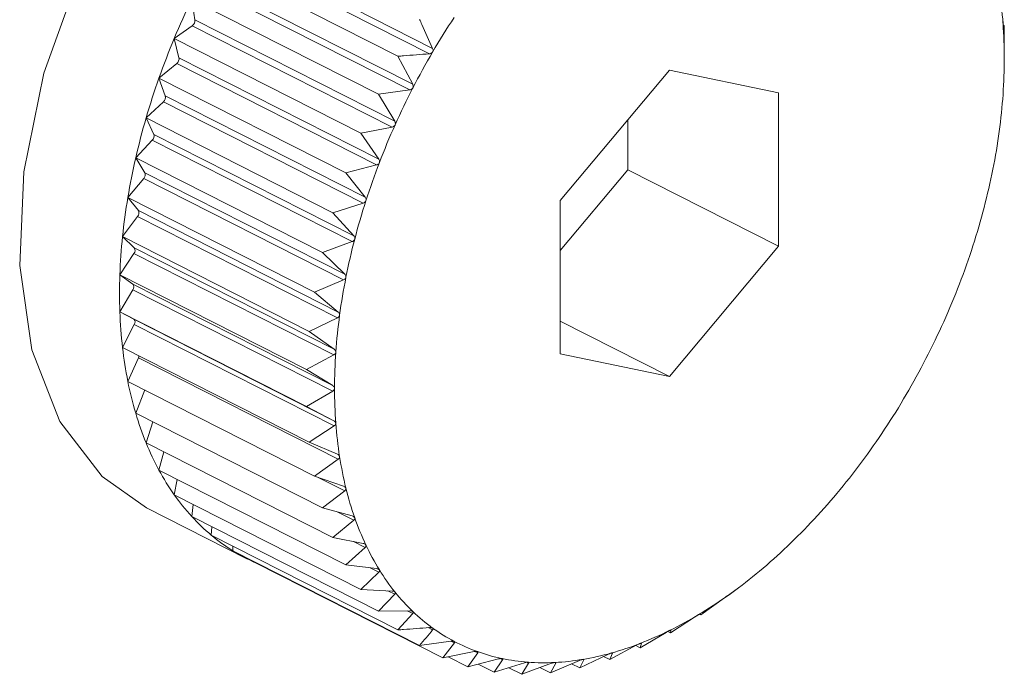
# Model space of a CAD drawing. Units: inches. Extents: x 58 to 528, y -59 to 197.
# Drawn here: x 359 to 360, y 1 to 1 of the extents above; entities that cross this region are included whole.
import ezdxf

# ---------------------------------------------------------------- set-up
doc = ezdxf.new("R2010")
doc.units = ezdxf.units.IN
doc.header["$MEASUREMENT"] = 0

# ---------------------------------------------------------------- blocks, each defined once
blk = doc.blocks.new('A$C3E9D08AA')
at = {"color": 7, "linetype": 'Continuous', "lineweight": 15}
for p, q in [((269.4650417891444, 52.15130053706623), (269.5452784371628, 52.11060144939673)), ((269.4637609978554, 52.14910868657746), (269.5439976458783, 52.10840959890682)), ((269.4563935959923, 52.14547891369996), (269.5313701845726, 52.10744719055477)), ((269.4570345101783, 52.13687237714687), (269.5372753065112, 52.09617121531899)), ((269.4558698716219, 52.13461031727668), (269.5361106679502, 52.0939091554488)), ((269.44853358209, 52.13021080636402), (269.523507059439, 52.09218167591423)), ((269.4498122992263, 52.12202063544744), (269.44853358209, 52.13021080636402)), ((269.441519823813, 52.11457037138992), (269.4487721100268, 52.11970267575346)), ((269.4487721100268, 52.11970267575346), (269.5290087580452, 52.07900358808281)), ((269.4498122992263, 52.12202063544744), (269.5300489472493, 52.08132154777452)), ((269.7747848279687, 52.11968462266903), (269.7744042203612, 52.11999187620343)), ((269.7748397931082, 52.10811362991201), (269.7747848279687, 52.11968462266903)), ((269.441519823813, 52.11457037138992), (269.5164922640834, 52.07654072239968)), ((269.4434249360347, 52.10685818044347), (269.441519823813, 52.11457037138992)), ((269.5313701845726, 52.10744719055477), (269.5372753065112, 52.09617121531899)), ((269.4354021008985, 52.09867776033896), (269.4425164557379, 52.10450319257241)), ((269.4425164557379, 52.10450319257241), (269.5227572520707, 52.06380203074339)), ((269.4434249360347, 52.10685818044347), (269.5236615840531, 52.06615909277055)), ((269.7748159403091, 52.10371720305496), (269.7748429043349, 52.10558869675545)), ((269.7748252740075, 52.10558817821614), (269.7748397931082, 52.10590990939302)), ((269.6403650045795, 52.10187484376441), (269.5965526088503, 52.04952582186372)), ((269.6841732519852, 52.09270974833892), (269.6403650045795, 52.10187484376441)), ((269.4354021008985, 52.09867776033896), (269.5103755782475, 52.06064862989031)), ((269.4379201261972, 52.09150285646622), (269.4354021008985, 52.09867776033896)), ((269.4379201261972, 52.09150285646622), (269.5181609225256, 52.0508016946372)), ((269.5361106679502, 52.0939091554488), (269.523507059439, 52.09218167591423)), ((269.523507059439, 52.09218167591423), (269.5300489472493, 52.08132154777452)), ((269.6841732519852, 52.03119355685665), (269.6841732519852, 52.09270974833892)), ((269.4302333043197, 52.0826518022421), (269.4371557997374, 52.08912688628637)), ((269.4371557997374, 52.08912688628637), (269.5173924477558, 52.04842779861345)), ((269.4302333043197, 52.0826518022421), (269.5052109299786, 52.04462059763507)), ((269.4333445382154, 52.07606911114915), (269.4302333043197, 52.0826518022421)), ((269.6237136807622, 52.06186098937117), (269.6237136807622, 52.08198152928738)), ((269.4333445382154, 52.07606911114915), (269.5135853345437, 52.03536794932354)), ((269.5290087580452, 52.07900358808281), (269.5164922640834, 52.07654072239968)), ((269.5164922640834, 52.07654072239968), (269.5236615840531, 52.06615909277055)), ((269.4260507688841, 52.06661404712698), (269.4327254026666, 52.07369206738584)), ((269.4327254026666, 52.07369206738584), (269.5129661989995, 52.03299090555682)), ((269.4260507688841, 52.06661404712698), (269.5010242462331, 52.02858491667833)), ((269.4297323956562, 52.06067312844546), (269.4260507688841, 52.06661404712698)), ((269.5227572520707, 52.06380203074339), (269.5103755782475, 52.06064862989031)), ((269.4297323956562, 52.06067312844546), (269.5099731919981, 52.01997196661871)), ((269.5103755782475, 52.06064862989031), (269.5181609225256, 52.0508016946372)), ((269.5965557200861, 52.02940398056064), (269.6237136807622, 52.06186098937117)), ((269.6237136807622, 52.06186098937117), (269.6841732519852, 52.03119355685665)), ((269.4228835327749, 52.05068985549936), (269.4292625993421, 52.05831359727888)), ((269.4292625993421, 52.05831359727888), (269.509503395675, 52.01761243544986)), ((269.4228835327749, 52.05068985549936), (269.4978611584338, 52.01265865089461)), ((269.4271116996424, 52.04543306169064), (269.4228835327749, 52.05068985549936)), ((269.5173924477558, 52.04842779861345), (269.5052109299786, 52.04462059763507)), ((269.5965526088503, 52.04952582186372), (269.5965526088503, 51.98800963038032)), ((269.4271116996424, 52.04543306169064), (269.5073483476608, 52.00473397402)), ((269.5052109299786, 52.04462059763507), (269.5135853345437, 52.03536794932354)), ((269.4207627083415, 52.03499572030985), (269.4267953908593, 52.04310835914619)), ((269.4267953908593, 52.04310835914619), (269.5070361871967, 52.00240719732058)), ((269.4207627083415, 52.03499572030985), (269.4957351486073, 51.99696607132076)), ((269.425496969252, 52.03046828199611), (269.4207627083415, 52.03499572030985)), ((269.5129661989995, 52.03299090555682), (269.5010242462331, 52.02858491667833)), ((269.4196955551115, 52.01965534167933), (269.4253403704761, 52.0281938830238)), ((269.4253403704761, 52.0281938830238), (269.505577018499, 51.98749479535429)), ((269.425496969252, 52.03046828199611), (269.5057336172704, 51.98976919432319)), ((269.5010242462331, 52.02858491667833), (269.5099731919981, 52.01997196661871)), ((269.6403650045795, 51.97884373095697), (269.6841732519852, 52.03119355685665)), ((269.4196955551115, 52.01965534167933), (269.4946690324605, 51.9816262112284)), ((269.4249047977291, 52.01588836061326), (269.4196955551115, 52.01965534167933)), ((269.509503395675, 52.01761243544986), (269.4978611584338, 52.01265865089461)), ((269.4196955551115, 52.0047830860188), (269.4249047977291, 52.01368464009199)), ((269.4249047977291, 52.01588836061326), (269.5051414457521, 51.97518927294034)), ((269.4249047977291, 52.01368464009199), (269.5051414457521, 51.97298555242135)), ((269.4978611584338, 52.01265865089461), (269.5073483476608, 52.00473397402)), ((269.4196955551115, 52.0047830860188), (269.4946690324605, 51.96675395556902)), ((269.4253403704761, 52.00180639380058), (269.4196955551115, 52.0047830860188)), ((269.4253403704761, 52.00180639380058), (269.505577018499, 51.96110730613107)), ((269.5070361871967, 52.00240719732058), (269.4957351486073, 51.99696607132076)), ((269.5965567571602, 52.00106520052039), (269.6403650045795, 51.97884373095697)), ((269.4207627083415, 51.99049199721124), (269.425496969252, 51.99968859360418)), ((269.425496969252, 51.99968859360418), (269.5057336172704, 51.95898950593239)), ((269.4957351486073, 51.99696607132076), (269.5057336172704, 51.98976919432319)), ((269.4207627083415, 51.99049199721124), (269.4957351486073, 51.952462348221)), ((269.4228835327749, 51.97689379658875), (269.4271116996424, 51.98631238427318)), ((269.4271116996424, 51.98631238427318), (269.5073483476608, 51.94561329660139)), ((269.505577018499, 51.98749479535429), (269.4946690324605, 51.9816262112284)), ((269.5965526088503, 51.98800963038032), (269.6403650045795, 51.97884373095697)), ((269.4946690324605, 51.9816262112284), (269.5051414457521, 51.97518927294034)), ((269.4228835327749, 51.97689379658875), (269.4978611584338, 51.93886259198401)), ((269.4260507688841, 51.96408706132395), (269.429655651893, 51.9734588751988)), ((269.5051414457521, 51.97298555242135), (269.4946690324605, 51.96675395556902)), ((269.4946690324605, 51.96675395556902), (269.505577018499, 51.96110730613107)), ((269.4260507688841, 51.96408706132395), (269.5010242462331, 51.9260579308753)), ((269.4302333043197, 51.95217376527928), (269.4329483744332, 51.96058913771488)), ((269.5057336172704, 51.95898950593239), (269.4957351486073, 51.952462348221)), ((269.4302333043197, 51.95217376527928), (269.5052109299786, 51.91414256067226)), ((269.4957351486073, 51.952462348221), (269.5070361871967, 51.94762791283331)), ((269.4354021008985, 51.9412419341473), (269.4373155097401, 51.94858142868732)), ((269.5073483476608, 51.94561329660139), (269.4978611584338, 51.93886259198401)), ((269.4354021008985, 51.9412419341473), (269.5103755782475, 51.90321280369638)), ((269.441519823813, 51.93137578315266), (269.4427404645785, 51.93752076734434)), ((269.4978611584338, 51.93886259198401), (269.509503395675, 51.93485796684179)), ((269.4993400316162, 51.93835429640679), (269.5099731919981, 51.93295993536942)), ((269.441519823813, 51.93137578315266), (269.5164922640834, 51.89334613416584)), ((269.5099731919981, 51.93295993536942), (269.5010242462331, 51.9260579308753)), ((269.4303971626414, 51.92613695637313), (269.470705271915, 51.90569148282641)), ((269.44853358209, 51.92265081712897), (269.449187978289, 51.92748673089575)), ((269.5010242462331, 51.9260579308753), (269.5129661989995, 51.92289252031976)), ((269.44853358209, 51.92265081712897), (269.523507059439, 51.88462168668032)), ((269.5069718883587, 51.92448178123421), (269.5135853345437, 51.92112631547737)), ((269.4563935959923, 51.91513359742892), (269.4566321239199, 51.9185422273825)), ((269.5135853345437, 51.92112631547737), (269.5052109299786, 51.91414256067226)), ((269.4563935959923, 51.91513359742892), (269.5313701845726, 51.87710187428486)), ((269.5052109299786, 51.91414256067226), (269.5173924477558, 51.91182252949837)), ((269.4650417891444, 51.90887984847116), (269.4650417891444, 51.9107469776737)), ((269.5181609225256, 51.91020051499784), (269.5103755782475, 51.90321280369638)), ((269.5135034053874, 51.91256349714315), (269.5181609225256, 51.91020051499784)), ((269.4650417891444, 51.90887984847116), (269.5400152664934, 51.87085071802137)), ((269.4744097144076, 51.9039369745088), (269.4743951953205, 51.90413421006618)), ((269.4744097144076, 51.9039369745088), (269.5493873400665, 51.86590576990177)), ((269.5103755782475, 51.90321280369638), (269.5227572520707, 51.90173013544616)), ((269.5201687054669, 51.90204043794559), (269.5236615840531, 51.90026910877926)), ((269.5236615840531, 51.90026910877926), (269.5164922640834, 51.89334613416584)), ((269.6649479006646, 51.89164012267504), (269.668664788087, 51.89444760107229)), ((269.5164922640834, 51.89334613416584), (269.5290087580452, 51.89269838800108)), ((269.5300489472493, 51.89140402425785), (269.523507059439, 51.88462168668032)), ((269.52732661759, 51.89278489356987), (269.5300489472493, 51.89140402425785)), ((269.6530277265265, 51.883217928197), (269.6625149157626, 51.88996863281439)), ((269.6642997269328, 51.89123091039967), (269.6649385669662, 51.89165137338371)), ((269.523507059439, 51.88462168668032), (269.5361106679502, 51.88478687443201)), ((269.5372753065112, 51.88367285986949), (269.5313701845726, 51.87710187428486)), ((269.5351047023269, 51.88477371813072), (269.5372753065112, 51.88367285986949)), ((269.640844134592, 51.87591641758566), (269.6508415661765, 51.8824430567566)), ((269.652517484169, 51.88347719768906), (269.6530277265265, 51.883217928197)), ((269.652647118919, 51.88352518173254), (269.6530277265265, 51.883217928197)), ((269.5435237012498, 51.87802771323625), (269.5452784371628, 51.87713790034316)), ((269.6286138741516, 51.86988840191255), (269.6390862874432, 51.8761199987626)), ((269.639715793769, 51.8764888846227), (269.640844134592, 51.87591641758566)), ((269.6408980626529, 51.87701344142859), (269.640844134592, 51.87591641758566)), ((269.5400152664934, 51.87085071802137), (269.5526178379305, 51.87257640886067)), ((269.5540054482444, 51.87184569354606), (269.5493873400665, 51.86590576990177)), ((269.5525763548085, 51.8725706110434), (269.5540054482444, 51.87184569354606)), ((269.6164302822126, 51.86518054968481), (269.6273341199367, 51.8710512079668)), ((269.6268435820639, 51.87078702996935), (269.6286138741516, 51.86988840191255)), ((269.6291427839151, 51.87174715316026), (269.6286138741516, 51.86988840191255)), ((269.6290898929374, 51.8717746357266), (269.6291427839151, 51.87174715316026)), ((269.5493873400665, 51.86590576990177), (269.5619027969542, 51.86836811704559)), ((269.5515009049632, 51.86632227435673), (269.559404476131, 51.86231344948062)), ((269.5633858184374, 51.86783625587061), (269.559404476131, 51.86231344948062)), ((269.5622408843701, 51.86841701953092), (269.5633858184374, 51.86783625587061)), ((269.6043846216435, 51.86182706093412), (269.6156804748443, 51.8672697425496)), ((269.6139547771145, 51.86643593256242), (269.6164302822126, 51.86518054968481)), ((269.6174652860236, 51.86776738627152), (269.6164302822126, 51.86518054968481)), ((269.6172765378287, 51.86786383452393), (269.6174652860236, 51.86776738627152)), ((269.559404476131, 51.86231344948062), (269.5717820016489, 51.8654689244898)), ((269.5635455284491, 51.86337006964898), (269.5699951163124, 51.86009860720681)), ((269.5733531747692, 51.86514084093012), (269.5699951163124, 51.86009860720681)), ((269.5699951163124, 51.86009860720681), (269.5821807824086, 51.86390373403022)), ((269.5724478057036, 51.86560078500868), (269.5733531747692, 51.86514084093012)), ((269.5758525326619, 51.86192670356384), (269.5810794056115, 51.85927593228264)), ((269.5838245509822, 51.86378087893566), (269.5810794056115, 51.85927593228264)), ((269.5810794056115, 51.85927593228264), (269.5930172100634, 51.86368399531951)), ((269.5831452649145, 51.86412570736032), (269.5838245509822, 51.86378087893566)), ((269.5883928794228, 51.86197453518965), (269.5925733407012, 51.859854229291)), ((269.5925733407012, 51.859854229291), (269.6042155779332, 51.86480674369257)), ((269.5947200920818, 51.8637685187776), (269.5925733407012, 51.859854229291)), ((269.594243036222, 51.864011195022), (269.5947200920818, 51.8637685187776)), ((269.6011105665093, 51.86348794129579), (269.6043846216435, 51.86182706093412)), ((269.6059661655454, 51.86509929255074), (269.6043846216435, 51.86182706093412)), ((269.6055959287105, 51.86528752220291), (269.6059661655454, 51.86509929255074))]:
    blk.add_line(p, q, dxfattribs=at)
at = {"color": 7, "linetype": 'Continuous', "lineweight": 15, "flags": 128}
blk.add_lwpolyline([(269.6084987099357, 52.27724927424113), (269.5917250109233, 52.28339010437374), (269.5642092583466, 52.28530946708709), (269.5346027565938, 52.27864228289384), (269.5042889676688, 52.26370110064757), (269.4746824659069, 52.24118491089605), (269.4471708616493, 52.21214595938939), (269.4230401315508, 52.1779416565608), (269.403413431055, 52.14017349998251), (269.3892116854022, 52.10060572671303), (269.3811017357075, 52.06108891795232), (269.3794641896056, 52.02346932298163), (269.3843664571432, 51.98950873457427), (269.3955855665718, 51.96079479762496), (269.4126009047523, 51.9386663318631), (269.4303971626414, 51.92613695637313)], dxfattribs=at)
at = {"color": 7, "linetype": 'Continuous', "lineweight": 15}
for centre, radius, start, end in [((269.6052493993375, 52.10811155952918), 0.1695393330895767, 4.236883873765811, 8.79166929724127), ((269.7225171553964, 51.99795345132891), 0.3042351169728893, 154.2324662022524, 157.4610233537355), ((269.8085567080398, 51.95494423338239), 0.3051034512118416, 146.5714063446715, 149.6462149032365), ((269.4472199864413, 52.12179156778809), 0.002602413792463026, 306.6137061509593, 5.04977997861933), ((269.5881985493907, 52.10681664702527), 0.1866392562624848, 359.9447738121016, 4.246601077542827), ((269.7234908853989, 51.99690426671403), 0.305537218289741, 157.3492951947568, 160.5431484186032), ((269.8095911519522, 51.9545632972666), 0.3061886580914006, 149.6825221122922, 152.7627124101851), ((269.4409074575924, 52.10647661898754), 0.002546229930941186, 309.1914699483578, 8.618436480636625), ((269.5675643220738, 52.10669794537132), 0.2072734059052309, 355.9707117159595, 359.9830838441364), ((269.7199711753092, 51.9980501695273), 0.3018368270199741, 160.5256958099316, 163.7225282589222), ((269.4355066981188, 52.09096830948972), 0.002471917386122435, 311.8462952755779, 12.48874991354899), ((269.8049557342802, 51.9566884440804), 0.3010946808244221, 152.7185619725229, 155.8523057631492), ((269.5416770265274, 52.10847251909406), 0.2332214128519764, 352.3022391570703, 355.9827052674163), ((269.7064080262589, 52.00206308223308), 0.2876925769498042, 163.7325760634141, 167.0338830139641), ((269.8080050128556, 51.95540400908278), 0.3044025881828514, 155.8664960889446, 158.9534455872178), ((269.4311038011483, 52.07538359033613), 0.00234325443950105, 313.7909876472734, 17.01072684883984), ((269.5243643948015, 52.11103827829113), 0.2507218073523039, 348.7338681447833, 352.2511288363675), ((269.6913347340342, 52.0055734237031), 0.2722159801952333, 167.0420435147251, 170.4599123508453), ((269.7941986572641, 51.96049372532237), 0.2896894925650955, 158.9122965815327, 162.1270989076548), ((269.4276665452207, 52.05985791606288), 0.002220880293025587, 315.9438205211639, 21.53485920969137), ((269.5090631087987, 52.11401551243178), 0.2663099031260361, 345.3608958735612, 348.7488196324457), ((269.6699837984715, 52.00930763453592), 0.2505414726485583, 170.4928234485227, 174.1151063825821), ((269.7895356278877, 51.96197613463717), 0.2847965421906369, 162.1230257202866, 165.3492251150486), ((269.425248192897, 52.04450274781387), 0.002082820515323181, 317.9737233852726, 26.52963300944516), ((269.4904801445773, 52.11895845544298), 0.2855388486234017, 342.1260715125845, 345.3436368855189), ((269.646816083914, 52.01156301281578), 0.2272646483459104, 174.0818530346675, 177.9594084361351), ((269.7794232407068, 51.96489998690716), 0.2742735684138797, 165.405855929762, 168.6952777307578), ((269.4238528849746, 52.02943889120782), 0.001939757332172259, 320.0710572079504, 32.05142396459805), ((269.4857767933809, 52.12039708083019), 0.2904567462056402, 338.9340864609591, 342.1407438719743), ((269.6278798603907, 52.01221921384906), 0.20831706833855, 177.9543237725699, 182.0456762274301), ((269.7564173803767, 51.96976417995536), 0.2507606780043268, 168.754696351715, 172.2718531822135), ((269.4235225523244, 52.01478650035263), 0.001767681645500518, 321.4398146679073, 38.56018533209266), ((269.4750756736448, 52.12445363762988), 0.3019007856554331, 335.8332399162284, 338.9456597723082), ((269.6036515592368, 52.01133417718331), 0.1840726167853546, 182.039570930121, 186.5014311285435), ((269.4242066297556, 52.00065787052047), 0.001613838203345156, 323.0868656842219, 45.37110805600805), ((269.7380214363784, 51.97228309584155), 0.2321930945162162, 172.2773508666367, 175.9734057052976), ((269.4692309462607, 52.12707289331327), 0.308305575200336, 332.7731580700631, 335.833815441168), ((269.5844437243341, 52.00905579309627), 0.1647303539622033, 186.4705219632492, 191.2587590269854), ((269.7153948618416, 51.974004309725), 0.2095015486277846, 176.0084498372586, 179.9790061201643), ((269.4247667111949, 51.98738290933655), 0.002577788729109626, 335.4625372300569, 354.9950921095988), ((269.4757860558548, 52.12371151107057), 0.300938876647437, 329.637474544792, 332.7712332735076), ((269.5658200336993, 52.00544843699284), 0.1457607998875803, 191.2973438437054, 196.4848614056718), ((269.6941719857114, 51.97390883695228), 0.1882787372159728, 179.9475860169231, 184.2108729792645), ((269.4820855466423, 52.11960611943034), 0.2934284640984512, 326.5102202394809, 329.7074010084964), ((269.5481243153517, 52.00025394741381), 0.1273184762592896, 196.5030438186622, 202.1873967494075), ((269.6747027339006, 51.9725663536304), 0.1687634907087548, 184.2416721353137, 188.8186970652685), ((269.4936976312965, 52.11126737086381), 0.2791434808268472, 323.2950045965779, 326.6224897023565), ((269.5337780674981, 51.99444400501655), 0.1118404718761598, 202.2068324283901, 208.4046795492066), ((269.6546193241511, 51.96945734753861), 0.1484408625561695, 188.8212835303083, 193.8124145630891), ((269.5217367967916, 51.98794586290326), 0.09815771327947108, 208.4117751104846, 215.192001131932), ((269.4977218465556, 52.10763154102331), 0.2737445297189314, 320.0574887681829, 323.4016819708519), ((269.6386808652187, 51.96567868190648), 0.1320612394239902, 193.8713381094991, 199.2445111842447), ((269.5130472270921, 51.98169311356772), 0.08745286250138977, 215.1252087351002, 222.4644641878026), ((269.5071840317905, 52.09932014337376), 0.2611540731826755, 316.6846549767326, 320.1227274480358), ((269.5083325574296, 51.97730886736629), 0.08101493631996551, 222.4282446274795, 230.1258439499864), ((269.6220455729872, 51.95998889097048), 0.1144802150560675, 199.3001386689651, 205.2339480126319), ((269.5172459603509, 52.08993373313213), 0.2473939331968903, 313.123346658063, 316.6677097232732), ((269.5054011747607, 51.9737986796418), 0.07644170751436924, 230.1253258842972, 238.1311981608598), ((269.6086533696098, 51.95365476832542), 0.09966563630283824, 205.2222291114403, 211.7576156128929), ((269.5308075011098, 52.07554981264373), 0.2276250729759577, 309.3616700241868, 313.1067552377799), ((269.5046164893756, 51.97253468226229), 0.07495395095192976, 238.1304651678355, 246.2338646572862), ((269.5998360746171, 51.94811494648896), 0.08925271631539072, 211.7129151120319, 218.7288586257285), ((269.5449810635273, 52.05846051057513), 0.205423313507801, 305.3100346225568, 309.3281614464544), ((269.593565495752, 51.94313459963276), 0.08124506746906743, 218.7555530590879, 226.2203301478185), ((269.5569422807375, 52.04164588457736), 0.1847883817051734, 300.9890364843342, 305.2970352259941), ((269.5895331767679, 51.93897626116389), 0.07545282165704915, 226.2463436154796, 234.0874703199303), ((269.5682657272118, 52.02283850743363), 0.1628353128137796, 296.2810212126433, 300.9806714805448), ((269.5876597416282, 51.93641454375673), 0.07227919151235651, 234.0991596295395, 242.1784018966745), ((269.576787096189, 52.00545923795865), 0.1434794516976018, 291.1885353797762, 296.3028049088815), ((269.5875741784403, 51.93632119906972), 0.0721567100810073, 242.203896095537, 250.2855554070107), ((269.5828478170642, 51.98989550950166), 0.1267773190400664, 285.6349336224541, 291.1769341900452), ((269.5882815272762, 51.93830562691012), 0.07426343364114736, 250.2882744324736, 258.2253335748379), ((269.5872005644924, 51.97445351071458), 0.1107336066002738, 279.5439586746444, 285.6194307477301), ((269.5892426757609, 51.94272449316152), 0.07878546164105231, 258.1968290159626, 265.8441599618419), ((269.5899038979496, 51.95131406747244), 0.08740037704830919, 265.8199035221385, 272.9308057227879), ((269.5892579827205, 51.96247580430175), 0.09858056808817696, 272.9740312028226, 279.5189748130005)]:
    blk.add_arc(centre, radius, start, end, dxfattribs=at)
for points, knots in [([(269.5400152664888, 52.12222854616023), (269.5403257162434, 52.12155257744946), (269.5421018180923, 52.1176853193959), (269.543842233652, 52.11380418751794), (269.5452784371582, 52.11060144939559)], [0, 0, 0, 0, 0.1747927607007816, 1, 1, 1, 1]), ([(269.7743254024272, 52.12063715905408), (269.7743240356749, 52.12066039529653), (269.7743155674698, 52.12080436307026), (269.7742964234703, 52.12111553267398), (269.7742660458107, 52.12160398024828), (269.7742542391688, 52.12192804117088), (269.7742476215853, 52.12210967640097)], [0, 0, 0, 0, 0.05473582505378923, 0.3391337697365922, 0.6295863507391437, 1, 1, 1, 1]), ([(269.7744042203612, 52.11999187620343), (269.7743968072928, 52.12001290801034), (269.7743834324001, 52.12005085427911), (269.7743531698006, 52.12029163236828), (269.7743341136447, 52.12052876003106), (269.7743254024272, 52.12063715905408)], [0, 0, 0, 0, 0.402989368140591, 0.7270863814526315, 1, 1, 1, 1]), ([(269.5439976458738, 52.10840959890682), (269.5405253651552, 52.10813726803515), (269.5363189430373, 52.107807358475), (269.5321055436943, 52.10750070958859), (269.5313701845726, 52.10744719055477)], [0, 0, 0, 0, 0.8254712974796515, 1, 1, 1, 1]), ([(269.5452763630146, 52.10912456891045), (269.5452621986533, 52.10910014553981), (269.5451754869737, 52.10895063002575), (269.5449412390553, 52.10872148762185), (269.5445168546212, 52.1084876573412), (269.5441843091885, 52.10843766208093), (269.5439976458738, 52.10840959890682)], [0, 0, 0, 0, 0.05558977844624293, 0.3403107030864986, 0.6297053844600514, 1, 1, 1, 1]), ([(269.5452784371582, 52.11060144939559), (269.5453484735799, 52.11040698587233), (269.5454747956137, 52.1100562394134), (269.54546016942, 52.10952939943475), (269.5453339495043, 52.10925140221441), (269.5452763630146, 52.10912456891045)], [0, 0, 0, 0, 0.403556080564275, 0.7278787456284516, 1, 1, 1, 1]), ([(269.7748377189464, 52.10663674942914), (269.7748380840449, 52.10666087248121), (269.7748403513742, 52.10681068209745), (269.7748403927244, 52.1071278801697), (269.774836432598, 52.1076178154761), (269.774838585181, 52.10793541113851), (269.7748397931082, 52.10811362991201)], [0, 0, 0, 0, 0.05459761918373072, 0.3390635886025041, 0.6291156021784612, 1, 1, 1, 1]), ([(269.7748397931082, 52.10590990939302), (269.7748401139233, 52.10594323793664), (269.7748406938081, 52.1060034807045), (269.7748371706257, 52.10627390095404), (269.7748375473475, 52.1065231927799), (269.7748377189464, 52.10663674942914)], [0, 0, 0, 0, 0.4027164692669546, 0.727927240473516, 1, 1, 1, 1]), ([(269.5372753065112, 52.09617121531899), (269.5373556473851, 52.09598167767474), (269.5375006118138, 52.09563968220557), (269.5375169830049, 52.09511346341408), (269.5374044431037, 52.0948286623139), (269.5373530873576, 52.09469869797097)], [0, 0, 0, 0, 0.4033033117818035, 0.7277071817160915, 1, 1, 1, 1]), ([(269.5373530873576, 52.09469869797097), (269.5373387748714, 52.09467450315181), (269.5372507845786, 52.09452575823214), (269.5370436313897, 52.09427291377217), (269.5366220861933, 52.09402240987181), (269.5362939064444, 52.0939497339203), (269.5361106679456, 52.0939091554488)], [0, 0, 0, 0, 0.05522186801317257, 0.3394930219313792, 0.6312072723166867, 1, 1, 1, 1]), ([(269.5302086572519, 52.07986332173284), (269.5301972994184, 52.07983734288639), (269.5301278614988, 52.07967851714677), (269.529916880324, 52.07942627345467), (269.5295201657746, 52.07914102220919), (269.529192416976, 52.07905294401378), (269.5290087580452, 52.07900358808281)], [0, 0, 0, 0, 0.05559584967901187, 0.3398939122192156, 0.6300997119265513, 1, 1, 1, 1]), ([(269.5300489472493, 52.08132154777452), (269.530139851895, 52.08113811224742), (269.5303041854777, 52.08080650522909), (269.5303484913347, 52.08028493469222), (269.5302523653709, 52.07999510585871), (269.5302086572519, 52.07986332173284)], [0, 0, 0, 0, 0.4030146548204626, 0.7285529140325488, 1, 1, 1, 1]), ([(269.5239094456838, 52.0647230120472), (269.5238979153419, 52.06469769921803), (269.523827003386, 52.06454202467746), (269.5236482669452, 52.06426827279422), (269.5232551081835, 52.06397580364644), (269.5229357755989, 52.06386434302779), (269.5227572520707, 52.06380203074339)], [0, 0, 0, 0, 0.05522998282585159, 0.3396657967425685, 0.6308388269127123, 1, 1, 1, 1]), ([(269.5236615840486, 52.06615909277055), (269.5237621781962, 52.0659829718273), (269.5239443089986, 52.06566409590103), (269.5240264463246, 52.0651498981227), (269.5239460527591, 52.06485657584274), (269.5239094456838, 52.0647230120472)], [0, 0, 0, 0, 0.4018969036402446, 0.7276547854470391, 1, 1, 1, 1]), ([(269.5184896762476, 52.04940131717542), (269.5184810789306, 52.04937465207315), (269.5184286113272, 52.04921192057334), (269.5182503426258, 52.04894224531593), (269.5178860602118, 52.04861980007543), (269.517569673435, 52.04849673445331), (269.5173924477558, 52.04842779861345)], [0, 0, 0, 0, 0.05567708458506018, 0.339785531872552, 0.6301774707346978, 1, 1, 1, 1]), ([(269.518160922521, 52.0508016946372), (269.5182730375427, 52.05063354129273), (269.5184754218553, 52.05032999944827), (269.5185801890284, 52.0498275545436), (269.5185180188537, 52.04953478652449), (269.5184896762476, 52.04940131717542)], [0, 0, 0, 0, 0.4032667842395579, 0.7279566413790624, 1, 1, 1, 1]), ([(269.5139991286578, 52.0340088218996), (269.5139922517046, 52.03398221564278), (269.5139502540496, 52.03381973077633), (269.513792966286, 52.0335419604897), (269.5134471954225, 52.03320733459016), (269.5131390808683, 52.03306869544015), (269.5129661989995, 52.03299090555682)], [0, 0, 0, 0, 0.05555707449148777, 0.3392879867290366, 0.6292770845392235, 1, 1, 1, 1]), ([(269.5135853345391, 52.03536794932127), (269.5137073879823, 52.03520891459682), (269.5139278400711, 52.03492166719464), (269.5140632088714, 52.03443355330826), (269.5140192234294, 52.03414201247945), (269.5139991286578, 52.0340088218996)], [0, 0, 0, 0, 0.4025290072394132, 0.7270450677808767, 1, 1, 1, 1]), ([(269.5104709894122, 52.01866500210151), (269.5104658565197, 52.01863843519966), (269.5104346238213, 52.01847678076327), (269.5102947835676, 52.01819610297441), (269.5099708516727, 52.01784969547255), (269.5096714456986, 52.01769773022313), (269.509503395675, 52.01761243544986)], [0, 0, 0, 0, 0.05581129255871972, 0.3396008635931489, 0.6293323966081545, 1, 1, 1, 1]), ([(269.5099731919981, 52.01997196661871), (269.5101050771154, 52.01982285625498), (269.5103430899144, 52.0195537571022), (269.5105100829642, 52.01908411704729), (269.5104832481366, 52.01879642577303), (269.5104709894122, 52.01866500210151)], [0, 0, 0, 0, 0.4029881991186646, 0.7272719429734268, 1, 1, 1, 1]), ([(269.5073483476608, 52.00473397402), (269.5074888497629, 52.00459602994677), (269.5077435198073, 52.00434599652574), (269.5079464114133, 52.00389629476952), (269.5079380878997, 52.00361351786121), (269.5079342967165, 52.00348471918808)], [0, 0, 0, 0, 0.4012414630180016, 0.7272786267679462, 1, 1, 1, 1]), ([(269.5079342967165, 52.00348471918808), (269.5079305247918, 52.00345883885923), (269.5079071834562, 52.00329868631236), (269.5077837257713, 52.00302230657947), (269.5074821017306, 52.00266724380874), (269.5071961553549, 52.002500486849), (269.5070361871967, 52.00240719731831)], [0, 0, 0, 0, 0.05498615672980212, 0.3402651167966021, 0.6309217971614394, 1, 1, 1, 1]), ([(269.5064014954778, 51.98858757734463), (269.5063994385418, 51.9885621753793), (269.5063867731778, 51.98840576587948), (269.5062866340731, 51.98812788139215), (269.5060090506377, 51.98776737136889), (269.505732254097, 51.98759273598291), (269.5055770184945, 51.98749479535202)], [0, 0, 0, 0, 0.05505233679106158, 0.3389780299935736, 0.6292795487386675, 1, 1, 1, 1]), ([(269.5057336172704, 51.98976919432319), (269.5058857077265, 51.98964232196779), (269.5061601932821, 51.98941334883223), (269.5063843563958, 51.98898615237233), (269.5063961269125, 51.98871242501816), (269.5064014954778, 51.98858757734463)], [0, 0, 0, 0, 0.403290572202345, 0.7278394647034654, 1, 1, 1, 1]), ([(269.5051414457475, 51.97518927294034), (269.5053016036172, 51.9750744024396), (269.505590829549, 51.97486696007566), (269.505843189786, 51.97446775535589), (269.5058775922053, 51.97420242925894), (269.5058933272776, 51.97408107367444)], [0, 0, 0, 0, 0.4023865399708381, 0.7266619003160216, 1, 1, 1, 1]), ([(269.5058933272776, 51.97408107367444), (269.5058914899164, 51.97405731211013), (269.5058801438836, 51.97391058014212), (269.505808684994, 51.97363230826348), (269.5055532376819, 51.97327129613434), (269.50528932417, 51.97308816571656), (269.5051414457475, 51.97298555242135)], [0, 0, 0, 0, 0.05481647095090659, 0.3385016506188525, 0.6293432507000575, 1, 1, 1, 1]), ([(269.5055770184945, 51.96110730612993), (269.5057429436974, 51.96100591403031), (269.5060434024253, 51.96082231238854), (269.5063302231847, 51.96045010989231), (269.5063791984012, 51.96019854087474), (269.5064014954778, 51.96008400836156)], [0, 0, 0, 0, 0.4018539567162022, 0.7276804156144137, 1, 1, 1, 1]), ([(269.5064014954778, 51.96008400836156), (269.5064028970683, 51.96005994065906), (269.506411436023, 51.95991331161629), (269.5063519228233, 51.95964721073217), (269.5061236307447, 51.95928524798667), (269.5058737291765, 51.95909575093658), (269.5057336172704, 51.95898950593239)], [0, 0, 0, 0, 0.05563015510965034, 0.3389188091384803, 0.6293526808331069, 1, 1, 1, 1]), ([(269.5070361871967, 51.94762791283331), (269.5072089163523, 51.94753959397538), (269.5075216324722, 51.94737969781166), (269.5078366086364, 51.94704024737014), (269.5079036752395, 51.94680219733989), (269.5079342967165, 51.94669350772536)], [0, 0, 0, 0, 0.4013837230883707, 0.7266819364159786, 1, 1, 1, 1]), ([(269.5079342967165, 51.94669350772536), (269.5079374618217, 51.94667071834836), (269.5079569372228, 51.94653049160486), (269.5079089447745, 51.94627898412712), (269.5077191195242, 51.94591372713496), (269.5074817405293, 51.94572138271162), (269.5073483476608, 51.94561329660139)], [0, 0, 0, 0, 0.05516963246590128, 0.3394677257971527, 0.6288202040099932, 1, 1, 1, 1]), ([(269.509503395675, 51.93485796684179), (269.5096830864213, 51.93478335596531), (269.5100079629037, 51.93464846131526), (269.5103480913394, 51.93434200489385), (269.5104325314696, 51.93411939021196), (269.5104709894122, 51.93401800117392)], [0, 0, 0, 0, 0.4026187595270265, 0.7279249079702553, 0.9999999999999999, 0.9999999999999999, 0.9999999999999999, 0.9999999999999999]), ([(269.5104709894122, 51.93401800117392), (269.5104762275969, 51.93399674470136), (269.5105083500493, 51.93386639212015), (269.510484530465, 51.93361748483092), (269.5103143290362, 51.93327054733352), (269.5100956111173, 51.93307140038662), (269.5099731919981, 51.93295993536942)], [0, 0, 0, 0, 0.05538387995566117, 0.3396345231178852, 0.6303852494908901, 1, 1, 1, 1]), ([(269.5129661989995, 51.92289252031976), (269.5131513959495, 51.92283148726126), (269.513486354781, 51.92272109904373), (269.5138499884661, 51.92244974948046), (269.5139524532169, 51.92224468367961), (269.5139991286578, 51.9221512707157)], [0, 0, 0, 0, 0.4023787815716807, 0.7277675248249067, 1, 1, 1, 1]), ([(269.5139991286578, 51.9221512707157), (269.5140057104891, 51.92213154949179), (269.514046626, 51.92200895393746), (269.5140452401529, 51.92177491142964), (269.5139008402202, 51.92143774869812), (269.5136986030502, 51.92123812194161), (269.5135853345391, 51.92112631547509)], [0, 0, 0, 0, 0.05461631169011312, 0.3395183170639834, 0.6300790344245591, 1, 1, 1, 1]), ([(269.5173924477558, 51.91182252949723), (269.5175841005039, 51.91177538486052), (269.517930101274, 51.91169027216922), (269.5183153284461, 51.91145468779162), (269.518435082241, 51.9112689124541), (269.5184896762476, 51.9111842201972)], [0, 0, 0, 0, 0.4032070160973517, 0.7279308122161764, 1, 1, 1, 1]), ([(269.5184896762476, 51.9111842201972), (269.5184980011391, 51.91116580702335), (269.518549048862, 51.91105289870059), (269.5185655087471, 51.91083258592592), (269.518450990231, 51.91050937826851), (269.5182649619665, 51.91031129588971), (269.518160922521, 51.91020051499784)], [0, 0, 0, 0, 0.05538357521946823, 0.3396083308002623, 0.6306648783548319, 1, 1, 1, 1]), ([(269.5227572520707, 51.90173013544502), (269.5229515060691, 51.90169760007059), (269.5233029220572, 51.90163874181401), (269.5237073647104, 51.90144325694185), (269.5238460976771, 51.90127492281825), (269.5239094456838, 51.9011980583776)], [0, 0, 0, 0, 0.4017800104590117, 0.726841811129193, 1, 1, 1, 1]), ([(269.5239094456838, 51.9011980583776), (269.5239176188716, 51.90118236827296), (269.5239683516911, 51.90108497617764), (269.5240148968196, 51.90087798510724), (269.523922897406, 51.90057241400503), (269.5237553204379, 51.90037790818458), (269.5236615840486, 51.90026910877926)], [0, 0, 0, 0, 0.05463827368478634, 0.3391523838414346, 0.6303461386086642, 1, 1, 1, 1]), ([(269.5290087580452, 51.89269838799994), (269.5292074982763, 51.89267908476729), (269.5295660863803, 51.89264425584163), (269.5299895853259, 51.89248610204693), (269.5301400369544, 51.89234130530288), (269.5302086572519, 51.89227526417319)], [0, 0, 0, 0, 0.4034271931248397, 0.7279058877077281, 1, 1, 1, 1]), ([(269.5302086572519, 51.89227526417319), (269.5302200839933, 51.89226055579987), (269.5302902280218, 51.89217026722083), (269.5303439795407, 51.89198506906344), (269.5302855484579, 51.89169854068844), (269.5301337878209, 51.89150963208711), (269.5300489472493, 51.89140402425785)], [0, 0, 0, 0, 0.05530105974862102, 0.3394702142874307, 0.6307361481349959, 1, 1, 1, 1]), ([(269.6625149157626, 51.88996863281439), (269.6626718338757, 51.89008264469528), (269.6629559060966, 51.89028904283312), (269.663384110313, 51.89059541357672), (269.6636120218454, 51.89075493932599), (269.6637158520434, 51.8908276148489)], [0, 0, 0, 0, 0.4018660733812635, 0.7275067174050205, 1, 1, 1, 1]), ([(269.6637158520434, 51.8908276148489), (269.6637357584223, 51.89084138979418), (269.6638577476779, 51.89092580468589), (269.6640420233689, 51.8910590691133), (269.6642374869316, 51.89119038297925), (269.6642773733356, 51.89121635491468), (269.6642997269328, 51.89123091039967)], [0, 0, 0, 0, 0.05533006514025972, 0.3390708063854159, 0.6295945911587919, 1, 1, 1, 1]), ([(269.5361106679456, 51.88478687443201), (269.5363103118871, 51.88478204081669), (269.5366712222767, 51.88477330275084), (269.5371090525032, 51.88465694030135), (269.5372766444689, 51.88453212373254), (269.5373530873576, 51.88447519177323)], [0, 0, 0, 0, 0.4023799425694842, 0.7274105394223724, 1, 1, 1, 1]), ([(269.5373530873576, 51.88447519177323), (269.5373643779476, 51.88446320329497), (269.5374336517443, 51.88438964759946), (269.5375141141403, 51.884222163958), (269.5374843498439, 51.88395394776428), (269.537350438095, 51.88377388475267), (269.5372753065112, 51.88367285986949)], [0, 0, 0, 0, 0.05547321748642173, 0.3403577011342717, 0.6299057453097732, 1, 1, 1, 1]), ([(269.6508415661765, 51.8824430567566), (269.6510065305301, 51.88255196272515), (269.6513049263785, 51.88274895735169), (269.6517473858967, 51.88303154502712), (269.6519791186483, 51.8831698919815), (269.652085022658, 51.88323311781808)], [0, 0, 0, 0, 0.4016675145505156, 0.7265565219043474, 1, 1, 1, 1]), ([(269.652085022658, 51.88323311781808), (269.6521049387638, 51.8832447788305), (269.6522283079912, 51.88331701230943), (269.6524119717787, 51.88342640219624), (269.6525994941749, 51.88351964574629), (269.6526300065261, 51.88352319255735), (269.652647118919, 51.8835251817314)], [0, 0, 0, 0, 0.05477979978849649, 0.3393303355001683, 0.6294735114481605, 1, 1, 1, 1]), ([(269.5313701845726, 51.87710187428486), (269.5321055436943, 51.87715539331641), (269.5363189430373, 51.87746204220282), (269.5405253651552, 51.87779195176297), (269.5439976458738, 51.87806428263464)], [0, 0, 0, 0, 0.1745287025203484, 1, 1, 1, 1]), ([(269.5439976458738, 51.87806428263464), (269.5442000115099, 51.87807246958876), (269.5445647742781, 51.87808722652228), (269.5450178064084, 51.87800985138104), (269.545195331475, 51.87791109019606), (269.5452763630146, 51.87786601053524)], [0, 0, 0, 0, 0.4038125161519918, 0.727869499852466, 1, 1, 1, 1]), ([(269.5452763630146, 51.87786601053524), (269.5452905355251, 51.87785524088902), (269.545377132431, 51.8777894361893), (269.5454662665452, 51.87764664666823), (269.545459144947, 51.87740493979739), (269.5453432255545, 51.87723364085862), (269.5452784371582, 51.87713790034316)], [0, 0, 0, 0, 0.05557569842005076, 0.3395786639251509, 0.6308845874261935, 1, 1, 1, 1]), ([(269.5452784371582, 51.87713790034316), (269.5444134137824, 51.87608339479432), (269.5426751914783, 51.87396441729568), (269.5409046839541, 51.87189186712551), (269.5400152664888, 51.87085071802137)], [0, 0, 0, 0, 0.4976482998071733, 1, 1, 1, 1]), ([(269.6390862874387, 51.8761199987626), (269.6392581623741, 51.87622316597647), (269.6395694555031, 51.87641001837285), (269.6400247693964, 51.87666306775334), (269.6402584569523, 51.87678113646491), (269.6403650045795, 51.87683496876623)], [0, 0, 0, 0, 0.4014547226198398, 0.727098994507814, 1, 1, 1, 1]), ([(269.6403650045795, 51.87683496876623), (269.6403849338958, 51.87684405333933), (269.6405085945753, 51.87690042273978), (269.6406897212864, 51.87698799692846), (269.6408668707772, 51.87704243430751), (269.6408868475373, 51.87702386588519), (269.6408980626529, 51.87701344142859)], [0, 0, 0, 0, 0.05467996574099759, 0.3392869957337209, 0.6290705632587938, 1, 1, 1, 1]), ([(269.5526178379305, 51.87257640886067), (269.5528205426081, 51.87259809712721), (269.553186843209, 51.87263728924457), (269.5536503627136, 51.87260066213078), (269.5538396360871, 51.87252487571875), (269.5539255932408, 51.87249045785627)], [0, 0, 0, 0, 0.4034651757582646, 0.7290879396296218, 1, 1, 1, 1]), ([(269.5539255932408, 51.87249045785627), (269.5539411548771, 51.87248211232721), (269.554036179793, 51.87243115156669), (269.5541395958071, 51.87230799340803), (269.554159738509, 51.87209623546217), (269.5540607920293, 51.87193556271843), (269.5540054482444, 51.87184569354606)], [0, 0, 0, 0, 0.05568696713061971, 0.3400443393807737, 0.6308666368787398, 1, 1, 1, 1]), ([(269.6273341199367, 51.8710512079668), (269.6275138387455, 51.87114629348919), (269.6278388287328, 51.87131823899684), (269.6283048034775, 51.87154153364538), (269.6285391555648, 51.87163632464838), (269.628646023566, 51.87167955074422)], [0, 0, 0, 0, 0.4022637086142747, 0.727423436018629, 1, 1, 1, 1]), ([(269.628646023566, 51.87167955074422), (269.6286644178872, 51.87168776235815), (269.6287774364328, 51.87173821623112), (269.6289725030465, 51.87178821940627), (269.629121948069, 51.87181467536114), (269.6291353189918, 51.87177134453925), (269.6291427839151, 51.87174715315912)], [0, 0, 0, 0, 0.05516778785465011, 0.3389624390100651, 0.6309460933798771, 1, 1, 1, 1]), ([(269.5619027969542, 51.86836811704559), (269.5621050914042, 51.8684025261053), (269.562469959028, 51.86846458787279), (269.5629424281697, 51.86846739738719), (269.5631422517863, 51.86841692896458), (269.5632333679805, 51.86839391621682)], [0, 0, 0, 0, 0.4036742768711495, 0.7280855403968285, 1, 1, 1, 1]), ([(269.5632333679805, 51.86839391621682), (269.5632495815607, 51.86838711980506), (269.5633490111004, 51.86834544091546), (269.5634680458534, 51.86825336813065), (269.5635193068028, 51.8680616729808), (269.563433861581, 51.86791738464656), (269.5633858184328, 51.86783625586948)], [0, 0, 0, 0, 0.05532858226321492, 0.3393017556501945, 0.6285102297970246, 1, 1, 1, 1]), ([(269.6156804748443, 51.8672697425496), (269.6158662280232, 51.86735711317063), (269.6162017645429, 51.86751493568643), (269.6166755381273, 51.86770609313619), (269.6169087271483, 51.86777684686497), (269.6170151941897, 51.86780915086963)], [0, 0, 0, 0, 0.4026044606879854, 0.727247320549293, 1, 1, 1, 1]), ([(269.6170151941897, 51.86780915086963), (269.6170332572501, 51.86781507580697), (269.6171448303085, 51.86785167331898), (269.6173337109076, 51.86787472524777), (269.6174697601919, 51.86786403627487), (269.6174668920867, 51.86780208004969), (269.6174652860236, 51.86776738627039)], [0, 0, 0, 0, 0.05484389941588541, 0.3387630796913005, 0.629725567937998, 1, 1, 1, 1]), ([(269.5717820016444, 51.8654689244898), (269.5719828875826, 51.86551591966357), (269.5723452464927, 51.86560068975844), (269.5728234982562, 51.86564290573536), (269.5730321208111, 51.8656167655832), (269.5731270917713, 51.86560486583751)], [0, 0, 0, 0, 0.4039605504762662, 0.7286657786064269, 1, 1, 1, 1]), ([(269.5731270917713, 51.86560486583751), (269.5731443434715, 51.86560074348456), (269.5732506569129, 51.86557533952403), (269.5733817339078, 51.86550504324494), (269.5734573364916, 51.86534809953521), (269.5733905851921, 51.8652152793414), (269.5733531747692, 51.86514084093012)], [0, 0, 0, 0, 0.05512015121528836, 0.3396774595788327, 0.6299255488025484, 1, 1, 1, 1]), ([(269.5821807824086, 51.86390373402794), (269.5823778971044, 51.86396248528474), (269.5827341305267, 51.86406866286809), (269.583213522701, 51.86415049187424), (269.5834330255366, 51.86414753588572), (269.5835331320768, 51.8641461877781)], [0, 0, 0, 0, 0.4025667009321686, 0.7275343742029892, 1, 1, 1, 1]), ([(269.5835331320768, 51.8641461877781), (269.5835514162218, 51.86414428548353), (269.5836629639507, 51.86413267998098), (269.5838058762047, 51.86408682994063), (269.5839034537812, 51.86396377789386), (269.5838528980221, 51.86384658818163), (269.5838245509822, 51.86378087893452)], [0, 0, 0, 0, 0.05573747415862357, 0.3400425633053677, 0.6299563817124765, 1, 1, 1, 1]), ([(269.5930172100589, 51.86368399531951), (269.5932121144642, 51.86375202042548), (269.5935640883681, 51.8638748655804), (269.5940440297045, 51.86399555553187), (269.5942697263763, 51.86401784328389), (269.594372670972, 51.86402800915864)], [0, 0, 0, 0, 0.4029461369172335, 0.7276722413988017, 1, 1, 1, 1]), ([(269.594372670972, 51.86402800915864), (269.5943900782686, 51.86402936242196), (269.5944963914144, 51.86403762732432), (269.5946682601561, 51.86400742255394), (269.5947705269054, 51.86392540315644), (269.5947381853921, 51.86382480048231), (269.5947200920773, 51.8637685187776)], [0, 0, 0, 0, 0.05562196943937039, 0.3397047948549151, 0.6306008659490361, 1, 1, 1, 1]), ([(269.6042155779332, 51.86480674369143), (269.6044049106649, 51.8648858008067), (269.6047477176489, 51.86502894209418), (269.6052253892731, 51.86518596926938), (269.6054556342051, 51.86523172849554), (269.6055606680602, 51.86525260308265)], [0, 0, 0, 0, 0.4015118675673105, 0.726979802544486, 1, 1, 1, 1]), ([(269.6055606680602, 51.86525260308265), (269.6055799554779, 51.86525545749312), (269.6056989607996, 51.86527306949763), (269.6058617450672, 51.86527989316694), (269.6059963344078, 51.86522361773889), (269.6059769986778, 51.86514393566547), (269.6059661655454, 51.8650992925496)], [0, 0, 0, 0, 0.05497385286910356, 0.339194309773198, 0.6297733650382188, 1, 1, 1, 1])]:
    blk.add_open_spline(points, degree=3, knots=knots, dxfattribs=at)

msp = doc.modelspace()

# ---------------------------------------------------------------- block references
msp.add_blockref('A$C3E9D08AA', (90.05656863084687, -51.04035795826672))

doc.saveas('drawing.dxf')
